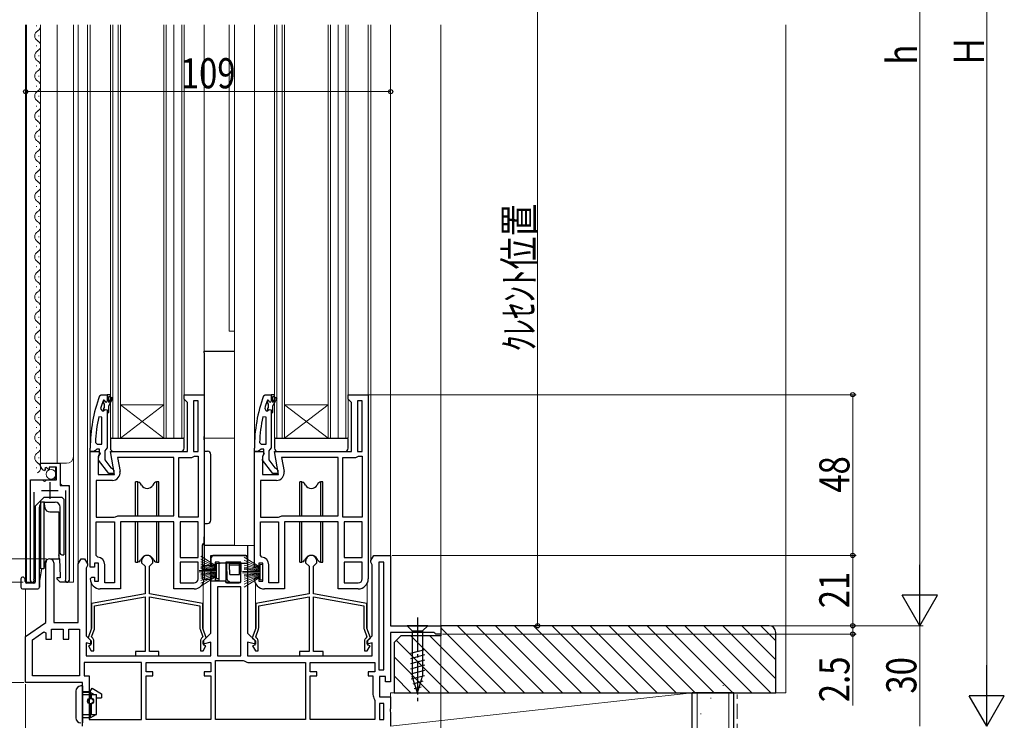
# Model space of a CAD drawing. Extents: x 0 to 990, y 0 to 1600.
# Drawn here: x 163 to 457, y 763 to 972 of the extents above; entities that cross this region are included whole.
import ezdxf

# ---------------------------------------------------------------- set-up
doc = ezdxf.new("R2010")
doc.units = 0
doc.linetypes.add('YCENTER_1', pattern=[13, 10, -1, 1, -1])
doc.linetypes.add('YHIDDEN_1', pattern=[4, 3, -1])
for name, color, linetype, lineweight in [('YKK_11', 7, 'CONTINUOUS', 30), ('YKK_12', 2, 'CONTINUOUS', 13), ('YKK_13', 4, 'CONTINUOUS', 30), ('YKK_D', 6, 'CONTINUOUS', 13), ('YSS_K', 3, 'CONTINUOUS', 13), ('YSS_KE', 3, 'CONTINUOUS', 30)]:
    doc.layers.add(name, color=color, linetype=linetype, lineweight=lineweight)
doc.styles.add('text-b', font='extslim2.shx', dxfattribs={"width": 0.8, "bigfont": 'extfont2.shx'})

msp = doc.modelspace()

# ---------------------------------------------------------------- linework, layer by layer
at = {"layer": 'YKK_11', "linetype": 'ByBlock', "lineweight": 30, "ltscale": 0.5}
for p, q in [((187.05, 859.56), (187.52, 859.89)), ((187.52, 859.89), (189.3, 859.89)), ((189.3, 859.89), (189.3, 857.99)), ((236.05, 859.56), (236.52, 859.89)), ((236.52, 859.89), (238.3, 859.89)), ((238.3, 859.89), (238.3, 857.99)), ((189.3, 854.59), (189.3, 844.04)), ((238.3, 854.59), (238.3, 844.04)), ((184.3, 842.89), (184.3, 843.89)), ((189.3, 844.04), (188.95, 843.56)), ((233.3, 842.89), (233.3, 843.89)), ((238.3, 844.04), (237.95, 843.56)), ((185.35, 842.89), (184.3, 842.89)), ((185.82, 843.24), (185.35, 842.89)), ((186.3, 843.59), (185.82, 843.24)), ((187.1, 843.59), (186.3, 843.59)), ((186.71, 840.37), (186.9, 841.78)), ((186.9, 841.78), (187.1, 842.18)), ((187.1, 842.18), (187.1, 843.59)), ((188.95, 843.56), (188.6, 843.09)), ((188.6, 843.09), (188.6, 840.39)), ((234.35, 842.89), (233.3, 842.89)), ((234.82, 843.24), (234.35, 842.89)), ((235.3, 843.59), (234.82, 843.24)), ((236.1, 843.59), (235.3, 843.59)), ((235.71, 840.37), (235.9, 841.78)), ((235.9, 841.78), (236.1, 842.18)), ((236.1, 842.18), (236.1, 843.59)), ((237.95, 843.56), (237.6, 843.09)), ((237.6, 843.09), (237.6, 840.39)), ((189.82, 836.39), (186.71, 840.37)), ((188.6, 840.39), (190.39, 838.08)), ((190.39, 838.08), (190.8, 837.89)), ((238.82, 836.39), (235.71, 840.37)), ((237.6, 840.39), (239.39, 838.08)), ((239.39, 838.08), (239.8, 837.89)), ((191.3, 836.39), (189.82, 836.39)), ((190.8, 837.89), (191.3, 837.39)), ((191.3, 837.39), (191.3, 836.39)), ((240.3, 836.39), (238.82, 836.39)), ((239.8, 837.89), (240.3, 837.39)), ((240.3, 837.39), (240.3, 836.39))]:
    msp.add_line(p, q, dxfattribs=at)
at = {"layer": 'YKK_11', "linetype": 'ByBlock', "lineweight": -2, "ltscale": 0.5}
for p, q in [((189.3, 859.89), (189.3, 857.99)), ((190.3, 859.89), (189.3, 859.89)), ((189.3, 859.89), (189.3, 857.99)), ((189.3, 859.89), (189.3, 857.99)), ((189.8, 857.59), (189.8, 859.39)), ((189.8, 859.39), (190.3, 859.39)), ((190.65, 859.06), (189.8, 857.59)), ((189.8, 856.59), (191.08, 858.81)), ((190.3, 859.39), (190.3, 859.89)), ((191.08, 858.81), (190.65, 859.06)), ((212.3, 858.59), (212.3, 859.89)), ((212.3, 859.89), (218.3, 859.89)), ((212.8, 858.09), (212.3, 858.59)), ((218.3, 859.89), (218.3, 822.39)), ((238.3, 859.89), (238.3, 857.99)), ((239.3, 859.89), (238.3, 859.89)), ((238.3, 859.89), (238.3, 857.99)), ((238.3, 859.89), (238.3, 857.99)), ((238.8, 857.59), (238.8, 859.39)), ((238.8, 859.39), (239.3, 859.39)), ((239.65, 859.06), (238.8, 857.59)), ((238.8, 856.59), (240.08, 858.81)), ((239.3, 859.39), (239.3, 859.89)), ((240.08, 858.81), (239.65, 859.06)), ((261.3, 858.59), (261.3, 859.89)), ((261.3, 859.89), (267.3, 859.89)), ((261.8, 858.09), (261.3, 858.59)), ((267.3, 859.89), (267.3, 822.39)), ((187.39, 855.72), (187.87, 855.09)), ((188.2, 858.22), (188.11, 858.08)), ((188.39, 858.29), (188.2, 858.22)), ((188.39, 858.29), (188.2, 858.22)), ((188.2, 858.22), (188.2, 857.38)), ((188.2, 857.38), (188.46, 857.08)), ((188.46, 856.09), (188.2, 855.79)), ((188.2, 855.79), (188.2, 855.09)), ((188.4, 858.29), (188.39, 858.29)), ((188.4, 858.29), (188.39, 858.29)), ((188.7, 857.99), (188.4, 858.29)), ((188.7, 857.99), (188.4, 858.29)), ((188.46, 857.08), (188.46, 856.09)), ((189.8, 854.59), (189.8, 856.59)), ((213.3, 857.59), (212.8, 858.09)), ((213.3, 842.89), (213.3, 857.59)), ((216.5, 858.09), (215.1, 858.09)), ((215.1, 858.09), (215.1, 842.89)), ((216.5, 842.89), (216.5, 858.09)), ((216.5, 842.89), (216.5, 858.09)), ((236.39, 855.72), (236.87, 855.09)), ((237.2, 858.22), (237.11, 858.08)), ((237.39, 858.29), (237.2, 858.22)), ((237.39, 858.29), (237.2, 858.22)), ((237.2, 858.22), (237.2, 857.38)), ((237.2, 857.38), (237.46, 857.08)), ((237.46, 856.09), (237.2, 855.79)), ((237.2, 855.79), (237.2, 855.09)), ((237.4, 858.29), (237.39, 858.29)), ((237.4, 858.29), (237.39, 858.29)), ((237.7, 857.99), (237.4, 858.29)), ((237.7, 857.99), (237.4, 858.29)), ((237.46, 857.08), (237.46, 856.09)), ((238.8, 854.59), (238.8, 856.59)), ((262.3, 857.59), (261.8, 858.09)), ((262.3, 842.89), (262.3, 857.59)), ((265.5, 858.09), (264.1, 858.09)), ((264.1, 858.09), (264.1, 842.89)), ((265.5, 842.89), (265.5, 858.09)), ((265.5, 842.89), (265.5, 858.09)), ((187.8, 853.16), (186.81, 853.26)), ((187.8, 845.09), (187.8, 853.16)), ((187.8, 845.09), (187.8, 853.16)), ((187.87, 855.09), (188.23, 855.09)), ((188.2, 855.09), (188.23, 855.09)), ((188.23, 855.09), (188.71, 855.46)), ((188.23, 855.09), (188.71, 855.46)), ((188.71, 855.46), (189.3, 855.39)), ((188.71, 855.46), (189.3, 855.39)), ((189.3, 855.39), (189.3, 854.59)), ((189.3, 855.39), (189.3, 854.59)), ((189.3, 854.59), (189.8, 854.59)), ((236.8, 853.16), (235.81, 853.26)), ((236.8, 845.09), (236.8, 853.16)), ((236.8, 845.09), (236.8, 853.16)), ((236.87, 855.09), (237.23, 855.09)), ((237.2, 855.09), (237.23, 855.09)), ((237.23, 855.09), (237.71, 855.46)), ((237.23, 855.09), (237.71, 855.46)), ((237.71, 855.46), (238.3, 855.39)), ((237.71, 855.46), (238.3, 855.39)), ((238.3, 855.39), (238.3, 854.59)), ((238.3, 855.39), (238.3, 854.59)), ((238.3, 854.59), (238.8, 854.59)), ((185.85, 845.61), (186.35, 845.09)), ((186.35, 845.09), (187.8, 845.09)), ((234.85, 845.61), (235.35, 845.09)), ((235.35, 845.09), (236.8, 845.09)), ((184.3, 822.39), (184.3, 842.89)), ((184.3, 842.89), (186.92, 842.89)), ((187.24, 842.31), (186.7, 841.44)), ((186.7, 841.44), (186.7, 836.09)), ((186.92, 842.89), (187.24, 842.31)), ((191.51, 836.09), (190.31, 842.89)), ((190.31, 842.89), (213.3, 842.89)), ((209.3, 841.09), (192.45, 841.09)), ((192.45, 841.09), (193.18, 836.99)), ((209.3, 823.69), (209.3, 841.09)), ((209.3, 823.69), (209.3, 841.09)), ((210.7, 823.29), (210.7, 841.09)), ((210.7, 841.09), (214.6, 841.09)), ((214.6, 841.09), (215, 841.29)), ((215, 841.29), (215.4, 841.49)), ((215.1, 842.89), (216.5, 842.89)), ((215.4, 841.49), (216.5, 841.49)), ((216.5, 841.49), (216.5, 823.29)), ((216.5, 841.49), (216.5, 823.29)), ((233.3, 822.39), (233.3, 842.89)), ((233.3, 842.89), (235.92, 842.89)), ((236.24, 842.31), (235.7, 841.44)), ((235.7, 841.44), (235.7, 836.09)), ((235.92, 842.89), (236.24, 842.31)), ((240.51, 836.09), (239.31, 842.89)), ((239.31, 842.89), (262.3, 842.89)), ((258.3, 841.09), (241.45, 841.09)), ((241.45, 841.09), (242.18, 836.99)), ((258.3, 823.69), (258.3, 841.09)), ((258.3, 823.69), (258.3, 841.09)), ((259.7, 823.29), (259.7, 841.09)), ((259.7, 841.09), (263.6, 841.09)), ((263.6, 841.09), (264, 841.29)), ((264, 841.29), (264.4, 841.49)), ((264.1, 842.89), (265.5, 842.89)), ((264.4, 841.49), (265.5, 841.49)), ((265.5, 841.49), (265.5, 823.29)), ((265.5, 841.49), (265.5, 823.29)), ((169.45, 838.58), (169.45, 839.39)), ((169.45, 839.39), (175.35, 839.39)), ((171.23, 838.13), (170.76, 837.86)), ((171.8, 837.55), (171.23, 838.13)), ((174.25, 838.29), (172.05, 838.29)), ((172.05, 838.29), (172.05, 837.65)), ((174.25, 834.49), (174.25, 838.29)), ((175.35, 839.39), (175.35, 832.78)), ((170.84, 837.54), (170.63, 837.29)), ((170.76, 837.86), (170.84, 837.54)), ((172.05, 837.65), (171.8, 837.55)), ((186.7, 836.09), (191.51, 836.09)), ((235.7, 836.09), (240.51, 836.09)), ((166.45, 804.44), (166.45, 834.49)), ((166.45, 834.49), (170.08, 834.49)), ((170.08, 834.49), (170.62, 834.03)), ((170.62, 834.03), (170.95, 834.19)), ((170.95, 834.19), (171.25, 834.49)), ((171.25, 834.49), (174.25, 834.49)), ((175.35, 832.78), (177.95, 832.78)), ((177.95, 832.78), (177.95, 804.44)), ((190.91, 834.29), (186.1, 834.29)), ((186.1, 834.29), (186.1, 823.29)), ((239.91, 834.29), (235.1, 834.29)), ((235.1, 834.29), (235.1, 823.29)), ((167.4, 830.79), (167.4, 804.92)), ((177, 804.92), (177, 831.29)), ((186.1, 823.29), (191.48, 823.29)), ((191.48, 823.29), (191.82, 823.42)), ((191.82, 823.42), (192.5, 823.69)), ((192.5, 823.69), (209.3, 823.69)), ((216.5, 823.29), (210.7, 823.29)), ((235.1, 823.29), (240.48, 823.29)), ((240.48, 823.29), (240.82, 823.42)), ((240.82, 823.42), (241.5, 823.69)), ((241.5, 823.69), (258.3, 823.69)), ((265.5, 823.29), (259.7, 823.29)), ((184.3, 808.39), (184.3, 822.39)), ((186.1, 811.87), (186.1, 821.89)), ((186.1, 821.89), (191.5, 821.89)), ((191.5, 821.89), (191.5, 803.69)), ((191.5, 821.89), (191.5, 803.69)), ((209.3, 821.89), (193.3, 821.89)), ((193.3, 821.89), (193.3, 801.89)), ((209.3, 801.89), (209.3, 821.89)), ((211.1, 821.89), (211.1, 811.29)), ((211.1, 821.89), (211.1, 811.29)), ((216.5, 821.89), (211.1, 821.89)), ((216.5, 811.29), (216.5, 821.89)), ((218.3, 822.39), (218.3, 804.89)), ((233.3, 808.39), (233.3, 822.39)), ((235.1, 811.87), (235.1, 821.89)), ((235.1, 821.89), (240.5, 821.89)), ((240.5, 821.89), (240.5, 803.69)), ((240.5, 821.89), (240.5, 803.69)), ((258.3, 821.89), (242.3, 821.89)), ((242.3, 821.89), (242.3, 801.89)), ((258.3, 801.89), (258.3, 821.89)), ((260.1, 821.89), (260.1, 811.29)), ((260.1, 821.89), (260.1, 811.29)), ((265.5, 821.89), (260.1, 821.89)), ((265.5, 811.29), (265.5, 821.89)), ((267.3, 822.39), (267.3, 804.89)), ((186.55, 811.37), (186.1, 811.87)), ((220.3, 808.69), (220.3, 811.89)), ((220.3, 811.89), (231.3, 811.89)), ((231.3, 811.89), (231.3, 788.69)), ((235.55, 811.37), (235.1, 811.87)), ((268.1, 810.33), (269, 811.89)), ((269, 811.89), (274, 811.89)), ((274, 811.89), (274, 790.89)), ((171, 791.89), (171, 809.69)), ((173.4, 809.69), (173.4, 791.89)), ((180.7, 809.33), (181.6, 810.89)), ((180.7, 791.89), (180.7, 809.33)), ((181.6, 810.89), (182.6, 810.89)), ((182.6, 810.89), (183.5, 809.33)), ((183.5, 808.89), (183.3, 808.49)), ((183.5, 809.33), (183.5, 808.89)), ((186.8, 809.59), (185.6, 809.59)), ((185.6, 809.59), (185.6, 808.39)), ((186.8, 804.19), (186.8, 809.59)), ((188.6, 803.69), (188.6, 809.09)), ((199.6, 810.19), (199.6, 809.69)), ((199.6, 809.69), (200.65, 808.64)), ((200.65, 808.64), (200.65, 800.39)), ((201.95, 808.64), (203, 809.69)), ((201.95, 800.39), (201.95, 808.64)), ((203, 809.69), (203, 810.19)), ((211.1, 811.29), (216.5, 811.29)), ((211.1, 809.89), (211.1, 803.69)), ((211.1, 809.89), (211.1, 803.69)), ((216.5, 809.89), (211.1, 809.89)), ((216.5, 804.89), (216.5, 809.89)), ((221.6, 808.69), (220.3, 808.69)), ((222.8, 809.89), (221.6, 809.89)), ((221.6, 809.89), (221.6, 808.69)), ((222.8, 804.49), (222.8, 809.89)), ((224.8, 809.89), (224.8, 803.89)), ((224.8, 809.89), (224.8, 803.89)), ((229.3, 809.89), (224.8, 809.89)), ((229.3, 803.89), (229.3, 809.89)), ((235.8, 809.59), (234.6, 809.59)), ((234.6, 809.59), (234.6, 808.39)), ((235.8, 804.19), (235.8, 809.59)), ((237.6, 803.69), (237.6, 809.09)), ((248.6, 810.19), (248.6, 809.69)), ((248.6, 809.69), (249.65, 808.64)), ((249.65, 808.64), (249.65, 800.39)), ((250.95, 808.64), (252, 809.69)), ((250.95, 800.39), (250.95, 808.64)), ((252, 809.69), (252, 810.19)), ((260.1, 811.29), (265.5, 811.29)), ((260.1, 809.89), (260.1, 803.69)), ((260.1, 809.89), (260.1, 803.69)), ((265.5, 809.89), (260.1, 809.89)), ((265.5, 804.89), (265.5, 809.89)), ((268.1, 809.89), (268.1, 810.33)), ((268.3, 809.49), (268.1, 809.89)), ((268.5, 809.09), (268.3, 809.49)), ((268.5, 787.89), (268.5, 809.09)), ((270.5, 809.89), (270.5, 777.69)), ((270.5, 809.89), (270.5, 777.69)), ((272, 809.89), (270.5, 809.89)), ((272, 777.69), (272, 809.89)), ((183.3, 808.49), (183.1, 808.09)), ((183.1, 808.09), (183.1, 787.89)), ((185.6, 808.39), (184.3, 808.39)), ((220.3, 788.69), (220.3, 805.69)), ((220.3, 805.69), (221.6, 805.69)), ((221.6, 805.69), (221.6, 804.49)), ((234.6, 808.39), (233.3, 808.39)), ((167.4, 804.92), (167.45, 804.75)), ((176.95, 804.75), (177, 804.92)), ((184.3, 804.89), (184.8, 805.39)), ((184.8, 805.39), (185.6, 805.39)), ((185.6, 805.39), (185.6, 804.19)), ((185.6, 804.19), (186.8, 804.19)), ((191.5, 803.69), (188.6, 803.69)), ((211.1, 803.69), (215.3, 803.69)), ((221.6, 804.49), (222.8, 804.49)), ((224.8, 803.89), (229.3, 803.89)), ((233.3, 804.89), (233.8, 805.39)), ((233.8, 805.39), (234.6, 805.39)), ((234.6, 805.39), (234.6, 804.19)), ((234.6, 804.19), (235.8, 804.19)), ((240.5, 803.69), (237.6, 803.69)), ((260.1, 803.69), (264.3, 803.69)), ((200.65, 800.39), (184.7, 797.57)), ((193.3, 801.89), (187.3, 801.89)), ((217.9, 797.57), (201.95, 800.39)), ((215.3, 801.89), (209.3, 801.89)), ((222.3, 802.49), (222.3, 781.89)), ((222.3, 802.49), (222.3, 781.89)), ((229.3, 802.49), (222.3, 802.49)), ((229.3, 781.89), (229.3, 802.49)), ((249.65, 800.39), (233.7, 797.57)), ((242.3, 801.89), (236.3, 801.89)), ((266.9, 797.57), (250.95, 800.39)), ((264.3, 801.89), (258.3, 801.89)), ((184.7, 797.57), (184.7, 790.19)), ((185.6, 796.82), (200.65, 799.47)), ((185.6, 790.24), (185.6, 796.82)), ((200.65, 799.47), (200.65, 783.19)), ((201.95, 783.19), (201.95, 799.47)), ((201.95, 799.47), (217, 796.82)), ((217, 796.82), (217, 790.24)), ((217.9, 790.19), (217.9, 797.57)), ((233.7, 797.57), (233.7, 790.19)), ((234.6, 796.82), (249.65, 799.47)), ((234.6, 790.24), (234.6, 796.82)), ((249.65, 799.47), (249.65, 783.19)), ((250.95, 783.19), (250.95, 799.47)), ((250.95, 799.47), (266, 796.82)), ((266, 796.82), (266, 790.24)), ((266.9, 790.19), (266.9, 797.57)), ((165, 787.69), (171, 791.89)), ((173.4, 791.89), (180.7, 791.89)), ((167, 786.64), (170.46, 789.07)), ((170.46, 789.07), (171, 788.79)), ((171, 788.79), (171, 786.89)), ((172.7, 786.89), (172.7, 789.89)), ((172.7, 789.89), (176.2, 789.89)), ((176.2, 789.89), (176.2, 786.89)), ((177.9, 786.89), (177.9, 789.89)), ((177.9, 789.89), (181.1, 789.89)), ((181.1, 789.89), (181.1, 775.89)), ((184.7, 790.19), (183.65, 787.31)), ((184.69, 787.54), (185.53, 789.83)), ((217.07, 789.83), (217.91, 787.54)), ((218.95, 787.31), (217.9, 790.19)), ((218, 786.39), (220.3, 788.69)), ((231.3, 788.69), (233.6, 786.39)), ((233.7, 790.19), (232.65, 787.31)), ((233.69, 787.54), (234.53, 789.83)), ((266.07, 789.83), (266.91, 787.54)), ((267.95, 787.31), (266.9, 790.19)), ((274, 790.89), (289, 790.89)), ((286.91, 788.89), (274, 788.89)), ((274, 788.89), (274, 774.09)), ((287.2, 788.64), (286.91, 788.89)), ((287.5, 788.39), (287.2, 788.64)), ((289, 788.39), (287.5, 788.39)), ((289, 790.89), (289, 788.39)), ((165, 773.89), (165, 787.69)), ((167, 775.89), (167, 786.64)), ((171, 786.89), (172.7, 786.89)), ((176.2, 786.89), (177.9, 786.89)), ((183.1, 787.89), (184.6, 786.39)), ((184.6, 785.33), (183.1, 785.73)), ((183.1, 785.73), (183.1, 781.89)), ((183.65, 787.31), (184.4, 786.56)), ((184.4, 785.08), (183.76, 784.85)), ((184.4, 786.56), (184.4, 785.08)), ((184.6, 786.39), (184.6, 785.33)), ((185.05, 787.19), (184.69, 787.54)), ((185.4, 783.39), (185.4, 786.34)), ((217.2, 786.34), (217.2, 783.39)), ((217.91, 787.54), (217.55, 787.19)), ((218, 785.33), (218, 786.39)), ((220.3, 785.94), (218, 785.33)), ((218.2, 786.56), (218.95, 787.31)), ((218.2, 785.08), (218.2, 786.56)), ((218.84, 784.85), (218.2, 785.08)), ((220.3, 781.89), (220.3, 785.94)), ((233.6, 785.33), (231.3, 785.94)), ((231.3, 785.94), (231.3, 781.89)), ((232.65, 787.31), (233.4, 786.56)), ((233.4, 785.08), (232.76, 784.85)), ((233.4, 786.56), (233.4, 785.08)), ((233.6, 786.39), (233.6, 785.33)), ((234.05, 787.19), (233.69, 787.54)), ((234.4, 783.39), (234.4, 786.34)), ((266.2, 786.34), (266.2, 783.39)), ((266.91, 787.54), (266.55, 787.19)), ((267, 786.39), (268.5, 787.89)), ((267, 785.33), (267, 786.39)), ((268.5, 785.73), (267, 785.33)), ((267.2, 786.56), (267.95, 787.31)), ((267.2, 785.08), (267.2, 786.56)), ((267.84, 784.85), (267.2, 785.08)), ((268.5, 781.89), (268.5, 785.73)), ((183.76, 784.85), (184.6, 783.39)), ((184.6, 783.39), (185.4, 783.39)), ((200.65, 783.19), (197.8, 783.19)), ((197.8, 783.19), (197.8, 781.89)), ((204.8, 783.19), (201.95, 783.19)), ((204.8, 781.89), (204.8, 783.19)), ((217.2, 783.39), (218, 783.39)), ((218, 783.39), (218.84, 784.85)), ((232.76, 784.85), (233.6, 783.39)), ((233.6, 783.39), (234.4, 783.39)), ((249.65, 783.19), (246.8, 783.19)), ((246.8, 783.19), (246.8, 781.89)), ((253.8, 783.19), (250.95, 783.19)), ((253.8, 781.89), (253.8, 783.19)), ((266.2, 783.39), (267, 783.39)), ((267, 783.39), (267.84, 784.85)), ((199.6, 779.89), (182.5, 779.89)), ((199.6, 779.89), (182.5, 779.89)), ((182.5, 779.89), (182.5, 775.89)), ((183.1, 781.89), (220.3, 781.89)), ((197.8, 781.89), (204.8, 781.89)), ((199.6, 762.89), (199.6, 779.89)), ((201, 777.09), (201, 779.89)), ((201, 779.89), (220.3, 779.89)), ((220.3, 779.89), (220.3, 777.09)), ((221.7, 762.89), (221.7, 780.49)), ((221.7, 780.49), (230, 780.49)), ((222.3, 781.89), (229.3, 781.89)), ((230, 780.49), (230.3, 780.39)), ((231.3, 781.89), (268.5, 781.89)), ((231.8, 779.89), (248.6, 779.89)), ((246.8, 781.89), (253.8, 781.89)), ((248.6, 779.89), (248.6, 762.89)), ((250, 777.09), (250, 779.89)), ((250, 779.89), (269.3, 779.89)), ((269.3, 779.89), (269.3, 777.09)), ((203, 777.09), (201, 777.09)), ((203, 775.89), (203, 777.09)), ((220.3, 777.09), (218.3, 777.09)), ((218.3, 777.09), (218.3, 775.89)), ((252, 777.09), (250, 777.09)), ((252, 775.89), (252, 777.09)), ((269.3, 777.09), (267.3, 777.09)), ((267.3, 777.09), (267.3, 775.89)), ((270.5, 777.69), (272, 777.69)), ((182, 773.89), (165, 773.89)), ((181.1, 775.89), (167, 775.89)), ((181.1, 775.89), (167, 775.89)), ((182, 760.89), (182, 773.89)), ((182.5, 775.89), (184, 775.89)), ((184, 775.89), (184, 762.89)), ((201, 762.89), (201, 775.89)), ((201, 775.89), (203, 775.89)), ((218.3, 775.89), (220.3, 775.89)), ((220.3, 775.89), (220.3, 762.89)), ((250, 762.89), (250, 775.89)), ((250, 775.89), (252, 775.89)), ((267.3, 775.89), (268.7, 775.89)), ((268.7, 775.89), (268.7, 770.39)), ((272.5, 775.69), (270.7, 775.69)), ((270.7, 775.69), (270.7, 769.69)), ((272.5, 774.09), (272.5, 775.69)), ((274, 774.09), (272.5, 774.09)), ((269.2, 768.89), (269.3, 768.59)), ((269.3, 768.59), (269.3, 762.89)), ((270.7, 769.69), (274, 769.69)), ((270.7, 767.69), (270.7, 762.89)), ((270.7, 767.69), (270.7, 762.89)), ((272, 767.69), (270.7, 767.69)), ((272, 762.89), (272, 767.69)), ((274, 769.69), (274, 766.21)), ((274, 766.21), (273.81, 765.82)), ((273.81, 765.82), (273.81, 765.35)), ((273.81, 765.35), (274, 764.96)), ((274, 764.96), (274, 760.89)), ((184, 762.89), (199.6, 762.89)), ((220.3, 762.89), (201, 762.89)), ((220.3, 762.89), (201, 762.89)), ((248.6, 762.89), (221.7, 762.89)), ((248.6, 762.89), (221.7, 762.89)), ((269.3, 762.89), (250, 762.89)), ((269.3, 762.89), (250, 762.89)), ((270.7, 762.89), (272, 762.89))]:
    msp.add_line(p, q, dxfattribs=at)
at = {"layer": 'YKK_11', "ltscale": 0.5}
for p, q in [((172.2, 833.79), (172.2, 828.79)), ((169.7, 831.29), (174.7, 831.29))]:
    msp.add_line(p, q, dxfattribs=at)
at = {"layer": 'YKK_11', "linetype": 'ByBlock', "lineweight": 30, "ltscale": 0.5}
for centre in [(230.3, 843.89), (279.3, 843.89)]:
    msp.add_arc(centre, 46, 160.083, 180, dxfattribs=at)
at = {"layer": 'YKK_11', "linetype": 'ByBlock', "lineweight": -2, "ltscale": 0.5}
for centre, radius, start, end in [((230.3, 843.94), 44.5, 161.4662, 164.6471), ((189, 857.99), 0.3, 180, 0), ((189, 857.99), 0.3, 180, 0), ((279.3, 843.94), 44.5, 161.4662, 164.6471), ((238, 857.99), 0.3, 180, 0), ((238, 857.99), 0.3, 180, 0), ((233.21, 843.52), 47.41, 168.1492, 177.4785), ((282.21, 843.52), 47.41, 168.1492, 177.4785), ((170.75, 838.58), 1.3, 180, 264.7841), ((190.91, 836.59), 2.3, 270, 10), ((239.91, 836.59), 2.3, 270, 10), ((201.3, 810.19), 1.7, 360, 180), ((250.3, 810.19), 1.7, 360, 180), ((172.2, 809.69), 1.2, 360, 180), ((186.3, 809.09), 2.3, 0, 83.8493), ((235.3, 809.09), 2.3, 0, 83.8493), ((167, 804.44), 0.55, 180, 34.5604), ((177.4, 804.44), 0.55, 145.4393, 360), ((187.3, 804.89), 3, 180, 270), ((215.3, 804.89), 3, 270, 360), ((215.3, 804.89), 1.2, 270, 360), ((236.3, 804.89), 3, 180, 270), ((264.3, 804.89), 3, 270, 360), ((264.3, 804.89), 1.2, 270, 360), ((184.4, 790.24), 1.2, 340, 0), ((218.2, 790.24), 1.2, 180, 200), ((233.4, 790.24), 1.2, 340, 0), ((267.2, 790.24), 1.2, 180, 200), ((184.2, 786.34), 1.2, 0, 45), ((218.4, 786.34), 1.2, 135, 180), ((233.2, 786.34), 1.2, 0, 45), ((267.4, 786.34), 1.2, 135, 180), ((231.8, 782.39), 2.5, 233.1301, 270), ((271.2, 770.39), 2.5, 180, 216.8699)]:
    msp.add_arc(centre, radius, start, end, dxfattribs=at)
at = {"layer": 'YKK_12'}
for p, q in [((165, 803.79), (165, 970.35)), ((165.25, 970.35), (165.25, 803.89)), ((169.45, 970.35), (169.45, 839.39)), ((174.45, 970.35), (174.45, 839.39)), ((179.25, 970.35), (179.25, 803.89)), ((180.7, 809.19), (180.7, 970.35)), ((183.5, 809.19), (183.5, 970.35)), ((184.3, 842.39), (184.3, 970.35)), ((218.3, 858.89), (218.3, 970.39)), ((225.8, 878.89), (225.8, 970.39)), ((227.4, 814.89), (227.4, 970.39)), ((233.3, 842.39), (233.3, 970.39)), ((267.3, 858.89), (267.3, 970.39)), ((268.1, 810.19), (268.1, 970.39)), ((274, 811.39), (274, 970.39)), ((289, 790.39), (289, 970.39)), ((225.8, 878.89), (227.4, 878.89)), ((169.45, 839.39), (177.25, 839.39)), ((173.95, 834.99), (173.95, 838.29)), ((175.45, 833.29), (175.45, 839.39)), ((166.45, 803.89), (166.45, 833.99)), ((166.95, 834.49), (173.45, 834.49)), ((173.95, 834.99), (173.45, 834.49)), ((175.45, 833.29), (175.95, 832.79)), ((175.95, 832.79), (177.45, 832.79)), ((177.95, 803.89), (177.95, 832.29)), ((227.4, 814.89), (233.3, 814.89)), ((165.25, 803.89), (167.91, 803.89)), ((177.4, 803.89), (179.25, 803.89)), ((184.6, 789.91), (184.6, 803.58)), ((218, 789.91), (218, 803.58)), ((233.6, 789.91), (233.6, 803.58)), ((267, 789.91), (267, 803.58)), ((165, 787.43), (165, 801.89))]:
    msp.add_line(p, q, dxfattribs=at)
at = {"layer": 'YKK_12', "linetype": 'Continuous'}
for p, q in [((190.3, 970.35), (190.3, 846.89)), ((191, 846.89), (191, 970.35)), ((192.6, 970.35), (192.6, 846.89)), ((193.3, 846.89), (193.3, 970.35)), ((206.3, 970.35), (206.3, 846.89)), ((207, 846.89), (207, 970.35)), ((209.3, 970.35), (209.3, 846.89)), ((209.3, 846.89), (209.3, 970.35)), ((211.6, 970.35), (211.6, 846.89)), ((212.3, 846.89), (212.3, 970.35)), ((239.3, 970.35), (239.3, 846.89)), ((240, 846.89), (240, 970.35)), ((241.6, 970.35), (241.6, 846.89)), ((242.3, 846.89), (242.3, 970.35)), ((255.3, 970.35), (255.3, 846.89)), ((256, 846.89), (256, 970.35)), ((258.3, 970.35), (258.3, 846.89)), ((258.3, 846.89), (258.3, 970.35)), ((260.6, 970.35), (260.6, 846.89)), ((261.3, 846.89), (261.3, 970.35)), ((168.21, 969.96), (168.21, 970.16)), ((168.97, 966.96), (168.97, 967.16)), ((168.21, 963.96), (168.21, 964.16)), ((168.97, 960.96), (168.97, 961.16)), ((168.21, 957.96), (168.21, 958.16)), ((168.97, 954.96), (168.97, 955.16)), ((168.21, 951.96), (168.21, 952.16)), ((168.97, 948.96), (168.97, 949.16)), ((168.21, 945.96), (168.21, 946.16)), ((168.97, 942.96), (168.97, 943.16)), ((168.21, 939.96), (168.21, 940.16)), ((168.97, 936.96), (168.97, 937.16)), ((168.21, 933.96), (168.21, 934.16)), ((168.97, 930.96), (168.97, 931.16)), ((168.21, 927.96), (168.21, 928.16)), ((168.97, 924.96), (168.97, 925.16)), ((168.21, 921.96), (168.21, 922.16)), ((168.97, 918.96), (168.97, 919.16)), ((168.21, 915.96), (168.21, 916.16)), ((168.97, 912.96), (168.97, 913.16)), ((168.21, 909.96), (168.21, 910.16)), ((168.97, 906.96), (168.97, 907.16)), ((168.21, 903.96), (168.21, 904.16)), ((168.97, 900.96), (168.97, 901.16)), ((168.21, 897.96), (168.21, 898.16)), ((168.97, 894.96), (168.97, 895.16)), ((168.21, 891.96), (168.21, 892.16)), ((168.97, 888.96), (168.97, 889.16)), ((168.21, 885.96), (168.21, 886.16)), ((168.97, 882.96), (168.97, 883.16)), ((168.21, 879.96), (168.21, 880.16)), ((168.97, 876.96), (168.97, 877.16)), ((168.21, 873.96), (168.21, 874.16)), ((168.97, 870.96), (168.97, 871.16)), ((168.21, 867.96), (168.21, 868.16)), ((168.97, 864.96), (168.97, 865.16)), ((168.21, 861.96), (168.21, 862.16)), ((168.97, 858.96), (168.97, 859.16)), ((168.21, 855.96), (168.21, 856.16)), ((206.3, 856.89), (193.3, 856.89)), ((206.3, 846.89), (193.3, 856.89)), ((193.3, 846.89), (206.3, 856.89)), ((255.3, 856.89), (242.3, 856.89)), ((255.3, 846.89), (242.3, 856.89)), ((242.3, 846.89), (255.3, 856.89)), ((168.97, 852.96), (168.97, 853.16)), ((168.21, 849.96), (168.21, 850.16)), ((168.97, 846.96), (168.97, 847.16)), ((190.3, 846.89), (193.3, 846.89)), ((206.3, 846.89), (193.3, 846.89)), ((206.3, 846.89), (209.3, 846.89)), ((209.3, 846.89), (212.3, 846.89)), ((239.3, 846.89), (242.3, 846.89)), ((255.3, 846.89), (242.3, 846.89)), ((255.3, 846.89), (258.3, 846.89)), ((258.3, 846.89), (261.3, 846.89)), ((168.21, 843.96), (168.21, 844.16)), ((168.97, 840.96), (168.97, 841.16)), ((168.21, 837.96), (168.21, 838.16))]:
    msp.add_line(p, q, dxfattribs=at)
for centre, start, end in [((167.75, 970.06), 299.2025, 9.6243), ((169.43, 967.06), 119.2025, 240.7975), ((167.75, 964.06), 299.2025, 60.7975), ((169.43, 961.06), 119.2025, 240.7975), ((167.75, 958.06), 299.2025, 60.7975), ((169.43, 955.06), 119.2025, 240.7975), ((167.75, 952.06), 299.2025, 60.7975), ((169.43, 949.06), 119.2025, 240.7975), ((167.75, 946.06), 299.2025, 60.7975), ((169.43, 943.06), 119.2025, 240.7975), ((167.75, 940.06), 299.2025, 60.7975), ((169.43, 937.06), 119.2025, 240.7975), ((167.75, 934.06), 299.2025, 60.7975), ((169.43, 931.06), 119.2025, 240.7975), ((167.75, 928.06), 299.2025, 60.7975), ((169.43, 925.06), 119.2025, 240.7975), ((167.75, 922.06), 299.2025, 60.7975), ((169.43, 919.06), 119.2025, 240.7975), ((167.75, 916.06), 299.2025, 60.7975), ((169.43, 913.06), 119.2025, 240.7975), ((167.75, 910.06), 299.2025, 60.7975), ((169.43, 907.06), 119.2025, 240.7975), ((167.75, 904.06), 299.2025, 60.7975), ((169.43, 901.06), 119.2025, 240.7975), ((167.75, 898.06), 299.2025, 60.7975), ((169.43, 895.06), 119.2025, 240.7975), ((167.75, 892.06), 299.2025, 60.7975), ((169.43, 889.06), 119.2025, 240.7975), ((167.75, 886.06), 299.2025, 60.7975), ((169.43, 883.06), 119.2025, 240.7975), ((167.75, 880.06), 299.2025, 60.7975), ((169.43, 877.06), 119.2025, 240.7975), ((167.75, 874.06), 299.2025, 60.7975), ((169.43, 871.06), 119.2025, 240.7975), ((167.75, 868.06), 299.2025, 60.7975), ((169.43, 865.06), 119.2025, 240.7975), ((167.75, 862.06), 299.2025, 60.7975), ((169.43, 859.06), 119.2025, 240.7975), ((167.75, 856.06), 299.2025, 60.7975), ((169.43, 853.06), 119.2025, 240.7975), ((167.75, 850.06), 299.2025, 60.7975), ((169.43, 847.06), 119.2025, 240.7975), ((167.75, 844.06), 299.2025, 60.7975), ((169.43, 841.06), 119.2025, 240.7975), ((167.75, 838.06), 299.2025, 60.7975)]:
    msp.add_arc(centre, 1.72, start, end, dxfattribs=at)
at = {"layer": 'YKK_12'}
for centre, radius, start, end in [((177.25, 841.39), 2, 270, 0), ((166.95, 833.99), 0.5, 90, 180), ((177.45, 832.29), 0.5, 0, 90)]:
    msp.add_arc(centre, radius, start, end, dxfattribs=at)
at = {"layer": 'YKK_13'}
for p, q in [((218.3, 872.89), (227.4, 872.89)), ((218.3, 872.39), (218.3, 872.89)), ((218.3, 872.39), (218.3, 847.39)), ((218.3, 846.89), (218.3, 847.39)), ((227.4, 846.81), (218.3, 846.89)), ((218.3, 846.39), (218.3, 846.89)), ((218.3, 846.39), (218.3, 817.39)), ((218.3, 842.99), (219.3, 842.99)), ((218.3, 842.99), (218.3, 833.99)), ((220.3, 833.99), (220.3, 841.99)), ((218.3, 833.99), (218.3, 830.39)), ((220.3, 830.39), (220.3, 833.99)), ((167.95, 826.69), (170.45, 829.19)), ((175.95, 829.19), (170.45, 829.19)), ((175.95, 829.19), (176.45, 828.69)), ((218.3, 830.39), (218.3, 821.39)), ((220.3, 822.39), (220.3, 830.39)), ((167.95, 804.09), (167.95, 826.69)), ((169.1, 804.31), (169.1, 826.32)), ((169.5, 827.89), (170.41, 827.89)), ((169.5, 807.89), (169.5, 827.89)), ((170.41, 827.89), (170.72, 826.13)), ((170.41, 827.89), (170.41, 807.89)), ((170.6, 827.82), (173.8, 827.82)), ((175.3, 812.57), (175.3, 826.32)), ((176.45, 828.69), (176.45, 812.07)), ((172.2, 824.89), (174.9, 824.86)), ((174.9, 824.86), (174.9, 810.91)), ((169.3, 814.59), (169.3, 821.19)), ((175.1, 821.19), (175.1, 814.59)), ((218.3, 821.39), (219.3, 821.39)), ((217.8, 808.89), (217.8, 815.09)), ((218.1, 815.39), (218.3, 815.39)), ((218.3, 816.89), (218.3, 817.39)), ((218.3, 816.09), (218.3, 816.89)), ((218.3, 814.89), (218.3, 816.09)), ((227.4, 814.89), (218.3, 814.89)), ((231.3, 814.89), (231.3, 811.71)), ((175.1, 810.89), (174.9, 812.02)), ((175.8, 812.07), (176.45, 812.07)), ((230.3, 811.89), (221.3, 811.89)), ((231.3, 811.71), (231.3, 810.89)), ((170.72, 809.65), (170.41, 807.89)), ((172.2, 810.89), (174.9, 810.91)), ((175.1, 810.89), (175.29, 805.59)), ((217.8, 807.99), (217.8, 808.89)), ((217.8, 808.89), (220, 808.89)), ((220.3, 808.89), (220, 808.89)), ((220.3, 810.89), (220.3, 808.89)), ((221.13, 808.89), (220.3, 808.89)), ((221.3, 808.94), (221.28, 807.98)), ((221.79, 809.74), (221.39, 809.04)), ((222.58, 809.89), (222.05, 809.89)), ((222.91, 809.67), (222.79, 809.8)), ((225.1, 809.59), (223.12, 809.59)), ((225.19, 804.68), (225.1, 809.59)), ((225.9, 809.59), (225.1, 809.59)), ((225.9, 809.59), (228.9, 809.59)), ((225.91, 809.09), (225.9, 809.59)), ((225.96, 806.18), (225.91, 809.09)), ((225.91, 809.09), (228.89, 809.09)), ((228.84, 806.18), (228.89, 809.09)), ((228.89, 809.09), (228.9, 809.59)), ((229.4, 809.59), (228.9, 809.59)), ((229.31, 804.18), (229.4, 809.59)), ((229.4, 809.59), (231.3, 809.59)), ((231.3, 809.59), (231.3, 810.89)), ((169.73, 807.89), (169.1, 804.31)), ((170.41, 807.89), (169.5, 807.89)), ((217.8, 804.79), (217.8, 807.99)), ((218.1, 807.69), (220.98, 807.69)), ((220.3, 807.69), (220.3, 804.29)), ((225.96, 806.18), (228.84, 806.18)), ((163.6, 804.89), (163.6, 802.39)), ((164.4, 805.39), (164.1, 805.39)), ((164.9, 804.89), (164.4, 805.39)), ((164.9, 804.09), (164.9, 804.89)), ((167.45, 803.59), (165.4, 803.59)), ((169.1, 804.31), (169.1, 802.39)), ((169.1, 802.39), (169.1, 804.31)), ((175.3, 805.19), (174.3, 805.19)), ((174.3, 805.19), (174.3, 804.89)), ((174.3, 804.89), (175.3, 803.89)), ((175.29, 805.59), (175.3, 805.19)), ((177.4, 803.89), (175.3, 803.89)), ((217.8, 804.79), (220, 804.79)), ((220.3, 804.79), (220, 804.79)), ((220.3, 804.29), (224.6, 804.29)), ((224.6, 804.29), (224.6, 804.19)), ((225.1, 803.69), (225.9, 803.69)), ((225.69, 804.19), (225.8, 804.19)), ((225.9, 803.69), (225.9, 803.88)), ((225.9, 803.69), (226.3, 803.69)), ((226.3, 803.69), (228.81, 803.69)), ((164.1, 801.89), (168.6, 801.89))]:
    msp.add_line(p, q, dxfattribs=at)
at = {"layer": 'YKK_13', "ltscale": 1.5}
for p, q in [((190.6, 846.89), (212, 846.89)), ((239.6, 846.89), (261, 846.89)), ((190.3, 846.59), (190.3, 843.89)), ((212.3, 843.89), (212.3, 846.59)), ((239.3, 846.59), (239.3, 843.89)), ((261.3, 843.89), (261.3, 846.59)), ((191.3, 842.89), (211.3, 842.89)), ((240.3, 842.89), (260.3, 842.89))]:
    msp.add_line(p, q, dxfattribs=at)
at = {"layer": 'YKK_13', "linetype": 'Continuous', "ltscale": 0.5}
for p, q in [((198.5, 833.89), (197.85, 833.89)), ((197.85, 823.69), (197.85, 833.89)), ((198.5, 833.89), (198.78, 833.78)), ((198.5, 823.69), (198.5, 833.89)), ((199.57, 832.89), (199.3, 833.34)), ((203.3, 833.34), (203.03, 832.89)), ((204.1, 833.89), (203.82, 833.78)), ((204.75, 833.89), (204.1, 833.89)), ((204.1, 833.89), (204.1, 823.69)), ((204.75, 823.69), (204.75, 833.89)), ((247.5, 833.89), (246.85, 833.89)), ((246.85, 823.69), (246.85, 833.89)), ((247.5, 833.89), (247.78, 833.78)), ((247.5, 823.76), (247.5, 833.89)), ((248.57, 832.89), (248.3, 833.34)), ((252.3, 833.34), (252.03, 832.89)), ((253.1, 833.89), (252.82, 833.78)), ((253.75, 833.89), (253.1, 833.89)), ((253.1, 833.89), (253.1, 823.76)), ((253.75, 823.76), (253.75, 833.89)), ((247.5, 823.69), (247.5, 823.76)), ((253.1, 823.76), (253.1, 823.69)), ((253.75, 823.69), (253.75, 823.76)), ((197.85, 809.89), (197.85, 821.89)), ((198.5, 809.89), (198.5, 821.89)), ((204.1, 821.89), (204.1, 809.89)), ((204.75, 809.89), (204.75, 821.89)), ((246.85, 809.89), (246.85, 821.89)), ((247.5, 809.89), (247.5, 821.89)), ((253.1, 821.89), (253.1, 809.89)), ((253.75, 809.89), (253.75, 821.89)), ((197.85, 809.89), (198.5, 809.89)), ((198.78, 809.99), (198.5, 809.89)), ((199.57, 810.89), (199.3, 810.43)), ((203.3, 810.43), (203.03, 810.89)), ((203.82, 809.99), (204.1, 809.89)), ((204.1, 809.89), (204.75, 809.89)), ((246.85, 809.89), (247.5, 809.89)), ((247.78, 809.99), (247.5, 809.89)), ((248.57, 810.89), (248.3, 810.43)), ((252.3, 810.43), (252.03, 810.89)), ((252.82, 809.99), (253.1, 809.89)), ((253.1, 809.89), (253.75, 809.89))]:
    msp.add_line(p, q, dxfattribs=at)
at = {"layer": 'YKK_13', "linetype": 'Continuous', "lineweight": 13, "ltscale": 0.5}
for p, q in [((217.3, 811.66), (222, 808.69)), ((222, 808.49), (217.3, 810.74)), ((222, 808.29), (217.3, 809.95)), ((217.3, 809.27), (222, 808.09)), ((222, 807.89), (217.3, 808.72)), ((222.8, 809.44), (222, 809.44)), ((222, 809.44), (222, 804.94)), ((222.8, 804.94), (222.8, 809.44)), ((230.3, 811.36), (235, 808.39)), ((235, 808.19), (230.3, 810.44)), ((235, 807.99), (230.3, 809.65)), ((230.3, 808.97), (235, 807.79)), ((235.8, 809.14), (235, 809.14)), ((235, 809.14), (235, 804.64)), ((235.8, 804.64), (235.8, 809.14)), ((222, 807.39), (216.8, 807.39)), ((222, 806.99), (216.8, 806.99)), ((217.3, 808.28), (222, 807.69)), ((222, 807.49), (217.3, 807.96)), ((222, 806.89), (217.3, 806.41)), ((217.3, 806.09), (222, 806.69)), ((222, 806.49), (217.3, 805.65)), ((217.3, 805.1), (222, 806.29)), ((222, 806.09), (217.3, 804.42)), ((222, 805.89), (217.3, 803.63)), ((217.3, 802.71), (222, 805.69)), ((235, 807.09), (229.8, 807.09)), ((235, 806.69), (229.8, 806.69)), ((235, 807.59), (230.3, 808.42)), ((230.3, 807.98), (235, 807.39)), ((235, 807.19), (230.3, 807.66)), ((235, 806.59), (230.3, 806.11)), ((230.3, 805.79), (235, 806.39)), ((235, 806.19), (230.3, 805.35)), ((230.3, 804.8), (235, 805.99)), ((235, 805.79), (230.3, 804.12)), ((222, 804.94), (222.8, 804.94)), ((235, 805.59), (230.3, 803.33)), ((230.3, 802.41), (235, 805.39)), ((235, 804.64), (235.8, 804.64))]:
    msp.add_line(p, q, dxfattribs=at)
at = {"layer": 'YKK_13', "linetype": 'YCENTER_1'}
msp.add_line((282, 793.39), (282, 768.39), dxfattribs=at)
at = {"layer": 'YKK_13', "linetype": 'Continuous'}
for p, q in [((285.1, 790.89), (278.9, 790.89)), ((278.9, 790.89), (280.45, 789.34)), ((280.45, 789.34), (283.55, 789.34)), ((280.45, 789.34), (280.45, 775.8)), ((285.1, 790.89), (283.55, 789.34)), ((283.55, 789.34), (283.55, 775.8)), ((284.1, 783.72), (279.9, 782.59)), ((284.1, 782.16), (279.9, 781.04)), ((284.1, 780.61), (279.9, 779.49)), ((284.1, 779.06), (279.9, 777.93)), ((284.1, 777.51), (279.9, 776.38)), ((284.1, 775.95), (280.16, 774.9)), ((282, 770.89), (280.45, 775.8)), ((282, 770.89), (280.45, 775.8)), ((283.65, 774.28), (280.61, 773.46)), ((282, 770.89), (283.55, 775.8)), ((283.11, 772.58), (281.06, 772.03))]:
    msp.add_line(p, q, dxfattribs=at)
at = {"layer": 'YKK_13', "linetype": 'Continuous', "lineweight": 30, "ltscale": 0.5}
for p, q in [((180, 771.39), (180, 769.54)), ((182, 772.89), (181.5, 772.89)), ((182, 772.89), (182, 763.39)), ((182, 771.29), (184.3, 771.29)), ((182, 771.09), (184.3, 771.09)), ((182, 770.39), (186.2, 770.39)), ((184.3, 771.29), (184.82, 772.19)), ((184.3, 771.29), (184.3, 769.18)), ((184.3, 771.09), (185.51, 770.39)), ((184.53, 770.39), (184.53, 769.28)), ((184.82, 772.19), (187.7, 770.52)), ((186.2, 764.39), (186.2, 770.39)), ((187.7, 770.52), (187.7, 769.39)), ((180, 769.49), (180, 763.34)), ((184.3, 767.59), (184.3, 763.39)), ((184.53, 767.49), (184.53, 764.39)), ((186.2, 769.39), (187.7, 769.39)), ((184.3, 763.39), (181.98, 763.39)), ((182, 764.39), (186.2, 764.39)), ((182, 763.39), (182, 761.89)), ((184.3, 763.39), (186.03, 764.39))]:
    msp.add_line(p, q, dxfattribs=at)
at = {"layer": 'YKK_13', "linetype": 'Continuous', "lineweight": 13, "ltscale": 0.5}
msp.add_circle((172.6, 836.14), 1.45, dxfattribs=at)
at = {"layer": 'YKK_13', "linetype": 'Continuous', "lineweight": 30, "ltscale": 0.5}
for radius in [0.9, 0.8]:
    msp.add_circle((184.4, 768.39), radius, dxfattribs=at)
at = {"layer": 'YKK_13', "ltscale": 1.5}
for centre, radius, start, end in [((190.6, 846.59), 0.3, 90, 180), ((212, 846.59), 0.3, 0, 90), ((239.6, 846.59), 0.3, 90, 180), ((261, 846.59), 0.3, 0, 90), ((191.3, 843.89), 1, 180, 270), ((211.3, 843.89), 1, 270, 0), ((240.3, 843.89), 1, 180, 270), ((260.3, 843.89), 1, 270, 0)]:
    msp.add_arc(centre, radius, start, end, dxfattribs=at)
at = {"layer": 'YKK_13'}
for centre, radius, start, end in [((219.3, 841.99), 1, 0, 90), ((170.6, 826.32), 1.5, 137.1666, 180), ((170.6, 826.32), 1.5, 90, 96.6442), ((173.8, 826.32), 1.5, 0, 90), ((172.2, 826.39), 1.5, 190, 270), ((169.5, 821.19), 0.2, 90, 180), ((174.9, 821.19), 0.2, 0, 90), ((219.3, 822.39), 1, 270, 0), ((169.5, 814.59), 0.2, 180, 270), ((174.9, 814.59), 0.2, 270, 0), ((218.1, 815.09), 0.3, 90, 180), ((175.8, 812.57), 0.5, 180, 270), ((221.3, 810.89), 1, 90, 180), ((230.3, 810.89), 1, 0, 90), ((172.2, 809.39), 1.5, 90, 170), ((221.13, 809.19), 0.3, 270, 330), ((222.05, 809.59), 0.3, 90, 150), ((222.58, 809.59), 0.3, 45, 90), ((223.12, 809.89), 0.3, 225, 270), ((218.1, 807.99), 0.3, 180, 270), ((220.98, 807.99), 0.3, 270, 359), ((164.1, 804.89), 0.5, 90, 180), ((165.4, 804.09), 0.5, 180, 270), ((167.45, 804.09), 0.5, 270, 0), ((225.1, 804.19), 0.5, 180, 270), ((225.69, 804.69), 0.5, 181, 270), ((226.3, 804.19), 0.5, 180, 270), ((228.81, 804.19), 0.5, 270, 359), ((164.1, 802.39), 0.5, 180, 270), ((168.6, 802.39), 0.5, 270, 0)]:
    msp.add_arc(centre, radius, start, end, dxfattribs=at)
at = {"layer": 'YKK_13', "linetype": 'Continuous', "ltscale": 0.5}
for centre, radius, start, end in [((198.44, 832.84), 1, 30, 70), ((201.3, 833.89), 2, 210, 330), ((204.16, 832.84), 1, 110, 150), ((247.44, 832.84), 1, 30, 70), ((250.3, 833.89), 2, 210, 330), ((253.16, 832.84), 1, 110, 150), ((201.3, 809.89), 2, 30, 150), ((250.3, 809.89), 2, 30, 150), ((198.44, 810.93), 1, 290, 330), ((204.16, 810.93), 1, 210, 250), ((247.44, 810.93), 1, 290, 330), ((253.16, 810.93), 1, 210, 250)]:
    msp.add_arc(centre, radius, start, end, dxfattribs=at)
at = {"layer": 'YKK_13', "linetype": 'Continuous', "lineweight": 30, "ltscale": 0.5}
for centre, start, end in [((181.5, 771.39), 90, 180), ((181.5, 763.39), 180, 270)]:
    msp.add_arc(centre, 1.5, start, end, dxfattribs=at)
at = {"layer": 'YKK_D'}
for p, q in [((452, 1150.39), (452, 771.39)), ((432, 801.39), (432, 1120.39)), ((317.9, 991.52), (317.9, 790.89)), ((165, 923.08), (165, 951.39)), ((274, 950.39), (165, 950.39)), ((274, 923.08), (274, 951.39)), ((267.3, 859.89), (413, 859.89)), ((412, 811.89), (412, 859.89)), ((274.5, 811.89), (413, 811.89)), ((291.73, 811.89), (413, 811.89)), ((412, 790.89), (412, 811.89)), ((171.25, 810.89), (144.3, 810.89)), ((164.25, 803.89), (124.3, 803.89)), ((289.5, 790.89), (413, 790.89)), ((289.5, 790.89), (318.9, 790.89)), ((289.5, 788.39), (413, 788.39)), ((291.73, 790.89), (433, 790.89)), ((291.73, 790.89), (413, 790.89)), ((291.73, 790.89), (433, 790.89)), ((412, 790.89), (412, 788.39)), ((412, 788.39), (412, 767.04)), ((432, 760.89), (432, 790.89)), ((289, 787.88), (289, 707.89)), ((164.5, 773.89), (144.3, 773.89)), ((165, 773.39), (165, 707.89))]:
    msp.add_line(p, q, dxfattribs=at)
at = {"layer": 'YKK_D', "lineweight": -2}
for p, q in [((432, 790.89), (432, 809.07)), ((432, 790.89), (426.75, 799.98)), ((437.25, 799.98), (426.75, 799.98)), ((432, 790.89), (437.25, 799.98)), ((452, 760.89), (452, 779.07)), ((452, 760.89), (446.75, 769.98)), ((457.25, 769.98), (446.75, 769.98)), ((452, 760.89), (457.25, 769.98))]:
    msp.add_line(p, q, dxfattribs=at)
at = {"layer": 'YKK_D', "linetype": 'ByBlock', "lineweight": -2}
for centre, radius in [((165, 950.39), 0.637), ((274, 950.39), 0.637), ((412, 859.89), 0.638), ((412, 811.89), 0.637), ((412, 811.89), 0.638), ((317.9, 790.89), 0.637), ((412, 790.89), 0.637), ((412, 790.89), 0.638), ((412, 788.39), 0.637)]:
    msp.add_circle(centre, radius, dxfattribs=at)
at = {"layer": 'YSS_K'}
msp.add_line((392, 807.89), (392, 970.39), dxfattribs=at)
at = {"layer": 'YSS_K', "linetype": 'Continuous', "ltscale": 1.5}
for p, q in [((392, 770.89), (392, 918.39)), ((289, 790.22), (308.33, 770.89)), ((293.99, 790.89), (313.99, 770.89)), ((299.65, 790.89), (319.65, 770.89)), ((305.3, 790.89), (325.3, 770.89)), ((310.96, 790.89), (330.96, 770.89)), ((316.62, 790.89), (336.62, 770.89)), ((322.27, 790.89), (342.27, 770.89)), ((327.93, 790.89), (347.93, 770.89)), ((333.59, 790.89), (353.59, 770.89)), ((339.24, 790.89), (359.24, 770.89)), ((344.9, 790.89), (364.9, 770.89)), ((350.56, 790.89), (370.56, 770.89)), ((356.21, 790.89), (376.21, 770.89)), ((361.87, 790.89), (381.87, 770.89)), ((367.53, 790.89), (387.53, 770.89)), ((373.18, 790.89), (389, 775.07)), ((378.84, 790.89), (389, 780.73)), ((384.5, 790.89), (389, 786.38)), ((275.68, 786.57), (291.36, 770.89)), ((280.02, 787.89), (297.02, 770.89)), ((285.68, 787.89), (302.68, 770.89)), ((275, 781.59), (285.7, 770.89)), ((275, 775.93), (280.05, 770.89)), ((365.5, 770.89), (365.5, 619.05)), ((373.2, 773.01), (373.4, 773.01)), ((375, 770.89), (375, 619.05)), ((389, 770.89), (392, 770.89)), ((369.47, 769.28), (369.67, 769.28)), ((366.49, 764.56), (366.69, 764.56))]:
    msp.add_line(p, q, dxfattribs=at)
at = {"layer": 'YSS_K', "ltscale": 1.5}
for p, q in [((364, 770.89), (274, 770.89)), ((274, 770.89), (274, 760.89)), ((274, 760.89), (364, 770.89)), ((364, 760.89), (364, 770.89))]:
    msp.add_line(p, q, dxfattribs=at)
at = {"layer": 'YSS_K', "linetype": 'YHIDDEN_1', "ltscale": 1.5}
msp.add_line((377.5, 619.05), (377.5, 770.39), dxfattribs=at)
at = {"layer": 'YSS_KE', "linetype": 'ByBlock', "lineweight": -2, "ltscale": 0.5}
for p, q in [((387, 790.89), (289, 790.89)), ((289, 790.89), (289, 787.89)), ((389, 770.89), (389, 788.89)), ((277, 787.89), (275, 785.89)), ((275, 785.89), (275, 770.89)), ((289, 787.89), (277, 787.89)), ((275, 770.89), (389, 770.89))]:
    msp.add_line(p, q, dxfattribs=at)
at = {"layer": 'YSS_KE', "linetype": 'Continuous', "ltscale": 1.5}
for p, q in [((364, 619.05), (364, 770.89)), ((376.5, 770.89), (364, 770.89)), ((376.5, 619.05), (376.5, 770.89))]:
    msp.add_line(p, q, dxfattribs=at)
at = {"layer": 'YSS_KE', "linetype": 'ByBlock', "lineweight": -2, "ltscale": 0.5}
msp.add_arc((387, 788.89), 2, 0, 90, dxfattribs=at)

# ---------------------------------------------------------------- texts
at = {"layer": 'YKK_D', "style": 'text-b', "width": 0.8}
for s, p in [('Ｈ', (451.2, 957.53)), ('h', (431.2, 958.49)), ('ｸﾚｾﾝﾄ位置', (316.9, 872.72)), ('48', (411, 830.61)), ('21', (411, 796.11)), ('2.5', (411, 768.04)), ('30', (431, 770.61))]:
    msp.add_text(s, height=9, rotation=90, dxfattribs=at).set_placement(p)
msp.add_text('109', height=9, dxfattribs=at).set_placement((211.34, 951.39))

doc.saveas('drawing.dxf')
